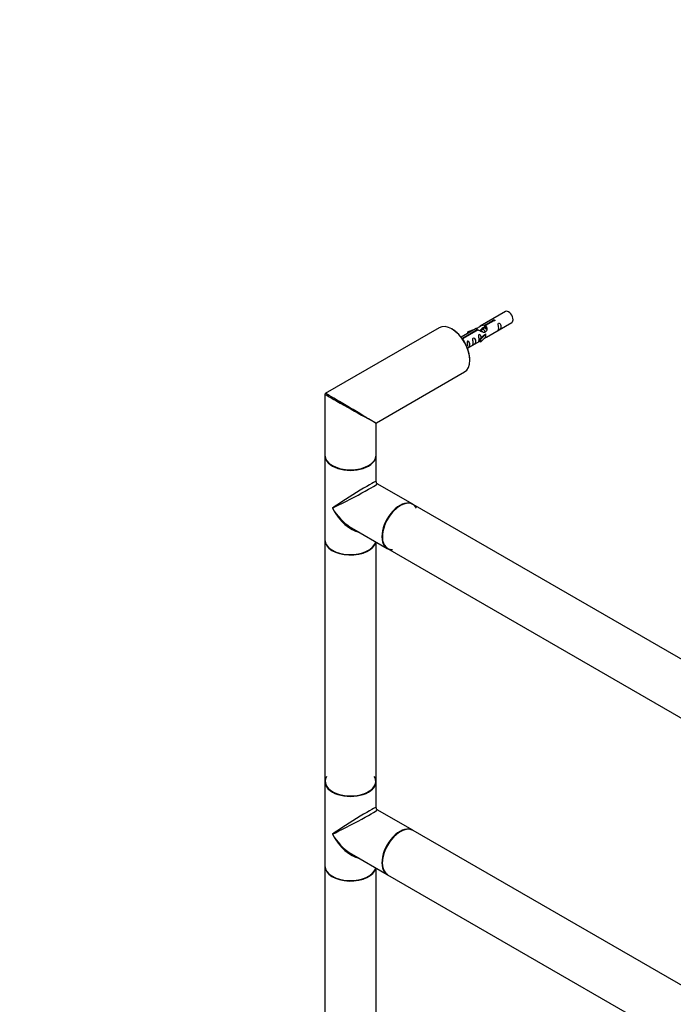
# Model space of a CAD drawing. Units: millimetres. Extents: x 0 to 1332, y 0 to 2504.
# Drawn here: x 0 to 409, y 616 to 1233 of the extents above; entities that cross this region are included whole.
import ezdxf
from ezdxf import colors
from ezdxf.entities.mleader import LeaderData, LeaderLine
from ezdxf.math import Vec2, Vec3

# ---------------------------------------------------------------- set-up
doc = ezdxf.new("R2010")
doc.units = ezdxf.units.MM
doc.layers.add('DV7_Défaut', color=7, linetype='Continuous')
doc.layers.add('Défaut', color=7, linetype='Continuous')

# ---------------------------------------------------------------- blocks, each defined once
blk = doc.blocks.new('_DOT')
at = {"color": 0}
blk.add_line((0, 0), (-1, 0), dxfattribs=at)
at = {"color": 0, "const_width": 0.333}
blk.add_lwpolyline([(-0.1665, 0, 1), (0.1665, 0, 1)], format="xyb", close=True, dxfattribs=at)
blk = doc.blocks.new('SE6')
at = {"layer": 'DV7_Défaut', "color": 7, "linetype": 'Continuous'}
for p, q in [((304.1, 1050.15), (288.37, 1041.07)), ((291.24, 1041.66), (296.31, 1044.59)), ((296.83, 1044.29), (291.75, 1041.36)), ((292.37, 1034.15), (308.1, 1043.23)), ((296.31, 1043.99), (296.31, 1044.59)), ((262.6, 1040.05), (191.35, 998.92)), ((285.86, 1039.62), (276.38, 1034.15)), ((277.18, 1033.55), (286.5, 1038.93)), ((287.02, 1038.63), (277.7, 1033.25)), ((284.14, 1038.63), (280.63, 1037.48)), ((280.63, 1037.48), (280.92, 1037.18)), ((280.63, 1036.61), (280.63, 1037.48)), ((280.92, 1037.18), (282.53, 1037.71)), ((280.92, 1036.77), (280.92, 1037.18)), ((286.5, 1038.33), (286.5, 1038.93)), ((289.21, 1038.9), (288.47, 1038.47)), ((288.73, 1032.8), (291.96, 1036.08)), ((290.48, 1039.64), (289.74, 1039.21)), ((290.57, 1035.38), (291.87, 1036.13)), ((291.75, 1040.37), (291.01, 1039.94)), ((291.24, 1040.35), (291.24, 1041.66)), ((291.24, 1040.35), (291.75, 1040.64)), ((291.75, 1040.05), (291.75, 1041.36)), ((291.96, 1036.08), (291.87, 1036.13)), ((291.96, 1035.26), (291.96, 1036.08)), ((277.18, 1033.1), (277.18, 1033.55)), ((277.7, 1033.16), (277.7, 1033.25)), ((280.38, 1027.23), (288.2, 1031.74)), ((290.57, 1035.38), (288.2, 1032.97)), ((288.2, 1032.97), (288.73, 1032.8)), ((288.2, 1031.34), (288.2, 1032.97)), ((288.2, 1031.34), (288.73, 1031.17)), ((288.73, 1031.17), (291.96, 1034.44)), ((288.73, 1031.17), (288.73, 1032.8)), ((291.96, 1034.44), (291.96, 1035.26)), ((223.35, 980.44), (278.6, 1012.34)), ((191.1, 998.48), (191.1, 960.31)), ((223.1, 960.31), (223.1, 980.01)), ((191.1, 959.98), (191.1, 907.23)), ((223.1, 943.71), (223.1, 959.98)), ((246.07, 929.58), (223.85, 942.41)), ((514.84, 774.41), (246.29, 929.46)), ((207.85, 914.7), (230.07, 901.87)), ((191.1, 906.99), (191.1, 756.1)), ((223.1, 756.1), (223.1, 905.89)), ((230.29, 901.75), (498.84, 746.69)), ((191.1, 755.85), (191.1, 703.11)), ((223.1, 739.59), (223.1, 755.85)), ((246.07, 725.46), (223.85, 738.29)), ((514.84, 570.28), (246.29, 725.33)), ((207.85, 710.57), (230.07, 697.74)), ((191.1, 702.86), (191.1, 551.98)), ((223.1, 551.98), (223.1, 701.77)), ((230.29, 697.62), (498.84, 542.57))]:
    blk.add_line(p, q, dxfattribs=at)
for centre, radius, start, end in [((191.6, 998.48), 0.5, 120, 180), ((223.6, 980.01), 0.5, 129.77175, 176.06288), ((224.6, 943.71), 1.5, 183.3287, 235.69257), ((224.6, 739.59), 1.5, 183.3287, 235.69257)]:
    blk.add_arc(centre, radius, start, end, dxfattribs=at)
for centre, major_axis, ratio, start_param, end_param in [((306.1, 1046.69), (2, -3.46), 0.57735, 0, 3.141593), ((270.6, 1026.2), (-8, 13.86), 0.57735, 3.141593, 6.283185), ((270.74, 1026.28), (7.9, -13.68), 0.57735, 0.779136, 2.362453), ((207.1, 989.54), (15.75, -9.38), 0.013742, 0.924117, 3.128674), ((207.1, 989.54), (16, -8.95), 0.013742, 3.149766, 5.463867), ((207.1, 989.54), (15.75, -9.38), 0.013742, 0.77771, 0.924117), ((207.1, 989.54), (16, -8.95), 0.013742, -0.819318, -0.77771), ((207.1, 989.54), (-16.25, 9.09), 0.013319, 2.348262, 3.133661), ((207.1, 989.54), (-16, 9.53), 0.013319, 3.149525, 3.934923), ((207.1, 960.31), (16, 0), 0.57735, 3.141593, 6.283185), ((207.1, 959.98), (-16, 0), 0.57735, 0, 3.141593), ((207.1, 960.14), (15.8, 0), 0.57735, 3.920582, 5.504189), ((207.1, 960.14), (-15.8, 0), 0.57735, 0.785398, 2.362674), ((207.1, 933.61), (-16, -10.12), 0.038673, 3.117125, 5.47332), ((207.1, 933.61), (-16.76, -8.79), 0.038673, 0.809866, 3.16606), ((238.29, 915.6), (-8, -13.86), 0.57735, 3.141593, 6.283185), ((238.07, 915.72), (8, 13.86), 0.57735, 0, 3.141593), ((238.22, 915.64), (7.95, 13.77), 0.57735, 0, 3.479664), ((207.1, 933.61), (-12.6, 20.07), 0.55097, 1.550339, 2.279481), ((207.1, 933.61), (-11.08, 20.95), 0.55097, 1.591254, 2.724994), ((238.22, 915.64), (-7.9, -13.68), 0.57735, 3.926991, 6.283185), ((238.22, 915.64), (7.95, 13.77), 0.57735, 5.945114, 6.283185), ((207.1, 933.61), (-12.6, 20.07), 0.55097, -4.003704, -3.947448), ((207.1, 907.23), (16, 0), 0.57735, 3.141593, 6.146971), ((207.1, 906.99), (-16, 0), 0.57735, 0, 3.029133), ((207.1, 907.07), (15.9, 0), 0.57735, 3.479664, 6.167699), ((207.1, 907.07), (-15.8, 0), 0.57735, 0.772194, 2.369399), ((238.22, 915.64), (-7.9, -13.68), 0.57735, 0, 0.319581), ((207.1, 756.02), (15.8, 0), 0.57735, 2.822011, 6.283185), ((207.1, 756.02), (-15.9, 0), 0.57735, 5.945114, 6.283185), ((207.1, 756.02), (-15.9, 0), 0.57735, 0, 3.479664), ((207.1, 756.02), (15.8, 0), 0.57735, 0, 0.319581), ((207.1, 756.1), (16, 0), 0.57735, 3.141593, 6.283185), ((207.1, 755.85), (-16, 0), 0.57735, 0, 3.141593), ((207.1, 729.48), (-16, -10.12), 0.038673, 3.117125, 5.47332), ((207.1, 729.48), (-16.76, -8.79), 0.038673, 0.809866, 3.16606), ((238.07, 711.6), (8, 13.86), 0.57735, 0, 3.141593), ((238.29, 711.48), (-8, -13.86), 0.57735, 3.141593, 6.283185), ((207.1, 729.48), (-12.6, 20.07), 0.55097, 1.550339, 2.279481), ((207.1, 729.48), (-11.08, 20.95), 0.55097, 1.591254, 2.724994), ((238.22, 711.52), (7.95, 13.77), 0.57735, 0.679148, 3.147634), ((238.22, 711.52), (-7.9, -13.68), 0.57735, 3.810177, 6.264967), ((207.1, 729.48), (-12.6, 20.07), 0.55097, -4.003704, -3.947448), ((207.1, 703.11), (16, 0), 0.57735, 3.141593, 6.146971), ((207.1, 702.86), (-16, 0), 0.57735, 0, 3.029133), ((207.1, 702.95), (15.9, 0), 0.57735, 3.479664, 6.167699), ((207.1, 702.95), (-15.8, 0), 0.57735, 0.772194, 2.369399)]:
    blk.add_ellipse(centre, major_axis=major_axis, ratio=ratio, start_param=start_param, end_param=end_param, dxfattribs=at)
for points, knots in [([(286.5, 1038.93), (285.94, 1039.26), (285.72, 1039.44), (285.79, 1039.6), (285.88, 1039.64), (286.19, 1039.76), (286.44, 1039.85), (287.06, 1040.21), (287.43, 1040.47), (288.17, 1040.96), (288.54, 1041.19), (289.71, 1041.74), (290.54, 1041.92), (291.24, 1041.66)], [0, 0, 0, 0, 0.25, 0.25, 0.375, 0.375, 0.5, 0.5, 0.625, 0.625, 0.75, 0.75, 1, 1, 1, 1]), ([(296.31, 1044.59), (296.3, 1044.63), (296.3, 1044.66), (296.32, 1044.69), (296.33, 1044.73), (296.36, 1044.76), (296.39, 1044.79), (296.43, 1044.83), (296.47, 1044.85), (296.52, 1044.88), (296.57, 1044.91), (296.63, 1044.93), (296.7, 1044.94), (296.76, 1044.96), (296.83, 1044.97), (296.89, 1044.98), (296.96, 1044.98), (297.03, 1044.98), (297.09, 1044.97), (297.16, 1044.96), (297.22, 1044.95), (297.27, 1044.92), (297.32, 1044.9), (297.37, 1044.87), (297.41, 1044.84), (297.44, 1044.8), (297.47, 1044.77), (297.49, 1044.72), (297.5, 1044.68), (297.51, 1044.64), (297.5, 1044.6), (297.5, 1044.55), (297.48, 1044.51), (297.45, 1044.47), (297.42, 1044.44), (297.38, 1044.4), (297.34, 1044.37), (297.29, 1044.34), (297.24, 1044.32), (297.18, 1044.31), (297.12, 1044.29), (297.05, 1044.28), (296.99, 1044.28), (296.93, 1044.28), (296.88, 1044.29), (296.83, 1044.29)], [0, 0, 0, 0, 0.067993, 0.067993, 0.067993, 0.136008, 0.136008, 0.136008, 0.203632, 0.203632, 0.203632, 0.270658, 0.270658, 0.270658, 0.337909, 0.337909, 0.337909, 0.405856, 0.405856, 0.405856, 0.47389, 0.47389, 0.47389, 0.541272, 0.541272, 0.541272, 0.608283, 0.608283, 0.608283, 0.675761, 0.675761, 0.675761, 0.743837, 0.743837, 0.743837, 0.811709, 0.811709, 0.811709, 0.878878, 0.878878, 0.878878, 0.945948, 0.945948, 0.945948, 1, 1, 1, 1]), ([(299.9, 1039.84), (299.9, 1039.39), (299.8, 1038.97), (299.65, 1038.54), (299.6, 1038.43), (299.61, 1038.35), (299.7, 1038.39), (300.1, 1038.62), (300.37, 1038.78), (300.77, 1039.11), (300.92, 1039.28), (301.24, 1039.81), (301.31, 1040.21), (301.31, 1041.12), (301.24, 1041.63), (300.92, 1042.34), (300.77, 1042.56), (300.36, 1042.87), (300.09, 1042.94), (299.69, 1042.7), (299.61, 1042.43), (299.6, 1041.88), (299.65, 1041.6), (299.8, 1040.79), (299.9, 1040.3), (299.9, 1039.84)], [0, 0, 0, 0, 0.125, 0.125, 0.1875, 0.1875, 0.25, 0.25, 0.3125, 0.3125, 0.375, 0.375, 0.5, 0.5, 0.625, 0.625, 0.6875, 0.6875, 0.75, 0.75, 0.8125, 0.8125, 0.875, 0.875, 1, 1, 1, 1]), ([(291.75, 1041.36), (292.31, 1040.9), (292.54, 1040.1), (292.47, 1038.92), (292.38, 1038.52), (292.06, 1037.79), (291.82, 1037.45), (291.19, 1037.1), (290.83, 1037.08), (290.09, 1037.2), (289.71, 1037.33), (288.54, 1037.81), (287.71, 1038.24), (287.02, 1038.63)], [0, 0, 0, 0, 0.25, 0.25, 0.375, 0.375, 0.5, 0.5, 0.625, 0.625, 0.75, 0.75, 1, 1, 1, 1]), ([(288.94, 1033.68), (288.93, 1034.1), (288.85, 1034.55), (288.55, 1035.2), (288.4, 1035.42), (288, 1035.73), (287.73, 1035.8), (287.33, 1035.57), (287.25, 1035.29), (287.23, 1034.74), (287.28, 1034.46), (287.43, 1033.66), (287.53, 1033.16), (287.53, 1032.71)], [0, 0, 0, 0, 0.228021, 0.228021, 0.356684, 0.356684, 0.485347, 0.485347, 0.61401, 0.61401, 0.742674, 0.742674, 1, 1, 1, 1]), ([(289.1, 1038.85), (289.11, 1039.33), (289.44, 1039.79), (290.26, 1040.36), (290.77, 1040.49), (291.24, 1040.35)], [0, 0, 0, 0, 0.497689, 0.497689, 1, 1, 1, 1]), ([(277.7, 1033.25), (277.71, 1033.21), (277.71, 1033.16), (277.69, 1033.12), (277.68, 1033.08), (277.65, 1033.04), (277.62, 1033), (277.58, 1032.97), (277.54, 1032.94), (277.49, 1032.91), (277.44, 1032.89), (277.38, 1032.87), (277.31, 1032.86), (277.26, 1032.85), (277.2, 1032.85), (277.13, 1032.85)], [0, 0, 0, 0, 0.204259, 0.204259, 0.204259, 0.408585, 0.408585, 0.408585, 0.611738, 0.611738, 0.611738, 0.81309, 0.81309, 0.81309, 1, 1, 1, 1]), ([(280.1, 1027.14), (280.1, 1027.13), (280.1, 1027.13), (280.1, 1027.08), (280.19, 1027.12), (280.59, 1027.36), (280.86, 1027.52), (281.26, 1027.85), (281.41, 1028.02), (281.73, 1028.55), (281.8, 1028.94), (281.8, 1029.86), (281.73, 1030.37), (281.41, 1031.07), (281.26, 1031.3), (280.85, 1031.61), (280.59, 1031.67), (280.19, 1031.44), (280.1, 1031.17), (280.09, 1030.62), (280.14, 1030.34), (280.29, 1029.53), (280.39, 1029.04), (280.39, 1028.58)], [0, 0, 0, 0, 0.005266, 0.005266, 0.081784, 0.081784, 0.158302, 0.158302, 0.23482, 0.23482, 0.387856, 0.387856, 0.540892, 0.540892, 0.61741, 0.61741, 0.693928, 0.693928, 0.770446, 0.770446, 0.846964, 0.846964, 1, 1, 1, 1]), ([(283.94, 1030.63), (283.94, 1030.18), (283.84, 1029.76), (283.69, 1029.33), (283.64, 1029.22), (283.66, 1029.14), (283.74, 1029.18), (284.15, 1029.41), (284.42, 1029.58), (284.82, 1029.9), (284.97, 1030.07), (285.29, 1030.6), (285.36, 1031), (285.36, 1031.91), (285.29, 1032.42), (284.96, 1033.13), (284.81, 1033.35), (284.41, 1033.66), (284.14, 1033.73), (283.74, 1033.49), (283.66, 1033.22), (283.64, 1032.67), (283.69, 1032.39), (283.84, 1031.59), (283.94, 1031.09), (283.94, 1030.63)], [0, 0, 0, 0, 0.125, 0.125, 0.1875, 0.1875, 0.25, 0.25, 0.3125, 0.3125, 0.375, 0.375, 0.5, 0.5, 0.625, 0.625, 0.6875, 0.6875, 0.75, 0.75, 0.8125, 0.8125, 0.875, 0.875, 1, 1, 1, 1]), ([(287.53, 1032.71), (287.53, 1032.25), (287.43, 1031.84), (287.28, 1031.4), (287.23, 1031.29), (287.25, 1031.21), (287.33, 1031.25), (287.73, 1031.48), (288, 1031.65), (288.21, 1031.81), (288.21, 1031.81), (288.21, 1031.81)], [0, 0, 0, 0, 0.399473, 0.399473, 0.599209, 0.599209, 0.798945, 0.798945, 0.998682, 0.998682, 1, 1, 1, 1]), ([(290.89, 1033.36), (291.11, 1033.51), (291.32, 1033.65), (291.83, 1033.94), (292.06, 1034.03), (292.3, 1034.12), (292.37, 1034.15), (292.41, 1034.17)], [0, 0, 0, 0, 0.288845, 0.288845, 0.75815, 0.75815, 1, 1, 1, 1])]:
    blk.add_open_spline(points, degree=3, knots=knots, dxfattribs=at)
for points, weights, knots in [([(290.02, 1037.29), (289.57, 1037.91), (288.95, 1038.18), (288.37, 1038.42), (287.94, 1038.17)], [0.957922784476, 0.892163477567, 1, 0.900016475517, 0.949265797415], [0, 0, 0, 0.518894, 0.518894, 1, 1, 1]), ([(291.66, 1037.31), (291.59, 1037.52), (291.47, 1037.74), (291.02, 1038.57), (290.22, 1038.91), (289.64, 1039.16), (289.21, 1038.9)], [0.944982807162, 0.961329569835, 1, 0.866025403784, 1, 0.900016475517, 0.949265797415], [0, 0, 0, 0.141843, 0.141843, 0.633261, 0.633261, 1, 1, 1]), ([(290.36, 1039.91), (290.87, 1040.26), (291.58, 1039.94), (291.9, 1039.8), (292.2, 1039.55)], [0.956774825291, 0.893115829286, 1, 0.94943138893, 0.937036946662], [0, 0, 0, 0.678833, 0.678833, 1, 1, 1]), ([(292.36, 1039.02), (291.96, 1039.45), (291.49, 1039.65), (290.92, 1039.89), (290.48, 1039.64)], [0.936882088026, 0.916913021074, 1, 0.900016475517, 0.949265797415], [0, 0, 0, 0.453852, 0.453852, 1, 1, 1])]:
    blk.add_rational_spline(points, weights, degree=2, knots=knots, dxfattribs=at)
blk.add_open_spline([(291.75, 1040.05), (292.09, 1039.74), (292.29, 1039.26), (292.39, 1038.73)], degree=3, dxfattribs=at)

msp = doc.modelspace()

# ---------------------------------------------------------------- block references
at = {"layer": 'Défaut'}
msp.add_blockref('SE6', (0, 0), dxfattribs=at)

# ---------------------------------------------------------------- leaders
at = {"layer": 'Défaut', "color": 7, "linetype": 'Continuous'}
ml = msp.add_multileader_mtext('Standard', dxfattribs=at)
ml.set_content('{\\pxsm0.9;\\fSolid Edge ISO|b1||i0||c0|p34;\\W1.;26/08/2019\\P}', color=256)
ml.set_leader_properties()
ml.set_arrow_properties(name='DOT')
ml.build(insert=Vec2(0, 0))
ml.multileader.update_dxf_attribs({"leader_type": 0, "dogleg_length": 0, "arrow_head_size": 12})
ctx = ml.context
ctx.base_point, ctx.char_height, ctx.arrow_head_size, ctx.landing_gap_size = Vec3(1055.04, 2497.37), 12, 12, 4.2
notes = []
notes.append((ctx, [(0, (0, 0, 0), (0, 0), (1, 0), 1, [])]))
ctx.mtext.insert = Vec3(1057.04, 2503.49)
ml = msp.add_multileader_mtext('Standard', dxfattribs=at)
ml.set_content('{\\pxsm0.9;\\fArial|b1||i0||c0|p34;\\W1.;TWR4H2\\P}', color=256)
ml.set_leader_properties()
ml.set_arrow_properties(name='DOT')
ml.build(insert=Vec2(0, 0))
ml.multileader.update_dxf_attribs({"leader_type": 0, "dogleg_length": 0, "arrow_head_size": 12})
ctx = ml.context
ctx.base_point, ctx.char_height, ctx.arrow_head_size, ctx.landing_gap_size = Vec3(335.92, 2497.31), 12, 12, 4.2
notes.append((ctx, [(0, (0, 0, 0), (0, 0), (1, 0), 1, [])]))
ctx.mtext.insert = Vec3(337.92, 2503.31)
for ctx, leaders in notes:
    for number, flags, end, landing, length, lines in leaders:
        leader = LeaderData()
        leader.index, (leader.has_last_leader_line, leader.has_dogleg_vector, leader.attachment_direction) = number, flags
        leader.last_leader_point, leader.dogleg_vector, leader.dogleg_length = Vec3(end), Vec3(landing), length
        for number, points, colour, breaks in lines:
            line = LeaderLine()
            line.index, line.vertices, line.color, line.breaks = number, Vec3.list(points), colors.encode_raw_color(colour), breaks
            leader.lines.append(line)
        ctx.leaders.append(leader)

doc.saveas('drawing.dxf')
